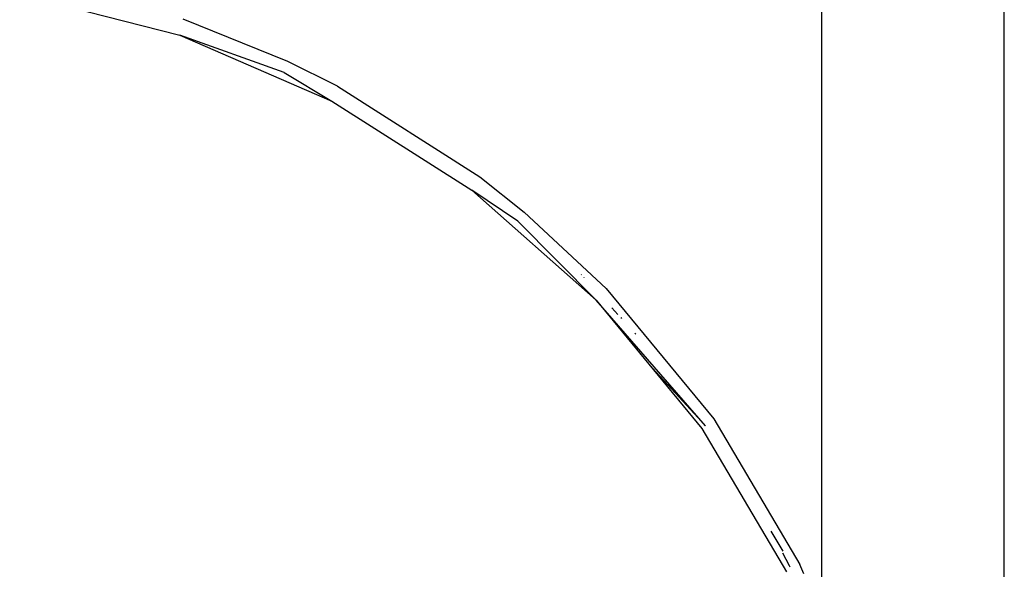
# Model space of a CAD drawing. Extents: x -4.08 to 3.19, y -3.56 to 3.57.
# Drawn here: x -1.05 to -0.93, y -0.96 to -0.89 of the extents above; entities that cross this region are included whole.
import ezdxf

# ---------------------------------------------------------------- set-up
doc = ezdxf.new("R2010")
doc.units = 0
doc.layers.get('0').update_dxf_attribs({"linetype": 'CONTINUOUS'})

msp = doc.modelspace()

# ---------------------------------------------------------------- linework, layer by layer
for p, q in [((-0.95434, -0.74511), (-0.95434, -0.96117)), ((-0.93314, -0.98085), (-0.93314, -0.74698)), ((-1.04729, -0.88925), (-1.02872, -0.89401)), ((-1.01622, -0.89706), (-1.02833, -0.89215)), ((-1.02872, -0.89401), (-1.01111, -0.90164)), ((-1.01664, -0.89832), (-1.02872, -0.89401)), ((-1.01043, -0.89991), (-1.01622, -0.89706)), ((-1.01664, -0.89832), (-1.01111, -0.90164)), ((-1.01043, -0.89991), (-0.99395, -0.91039)), ((-1.01111, -0.90164), (-0.99489, -0.91195)), ((-0.99395, -0.91039), (-0.98882, -0.91448)), ((-0.98955, -0.91555), (-0.99489, -0.91195)), ((-0.99489, -0.91195), (-0.98047, -0.92469)), ((-0.98882, -0.91448), (-0.9793, -0.92333)), ((-0.98955, -0.91555), (-0.98047, -0.92469)), ((-0.98219, -0.92171), (-0.98215, -0.92174)), ((-0.9819, -0.92203), (-0.98187, -0.92206)), ((-0.9793, -0.92333), (-0.96683, -0.93842)), ((-0.96779, -0.93924), (-0.98047, -0.92469)), ((-0.98047, -0.92469), (-0.97435, -0.93209)), ((-0.97865, -0.92557), (-0.97793, -0.92633)), ((-0.9776, -0.9267), (-0.97751, -0.92681)), ((-0.97596, -0.92849), (-0.97586, -0.9286)), ((-0.97435, -0.93209), (-0.96779, -0.93924)), ((-0.97435, -0.93209), (-0.9682, -0.93953)), ((-0.96683, -0.93842), (-0.95685, -0.95528)), ((-0.9682, -0.93953), (-0.95839, -0.95613)), ((-0.96019, -0.95142), (-0.95881, -0.95375)), ((-0.95886, -0.95396), (-0.9581, -0.95539)), ((-0.9581, -0.95539), (-0.95802, -0.95557)), ((-0.95639, -0.95636), (-0.95685, -0.95528))]:
    msp.add_line(p, q)

doc.saveas('drawing.dxf')
